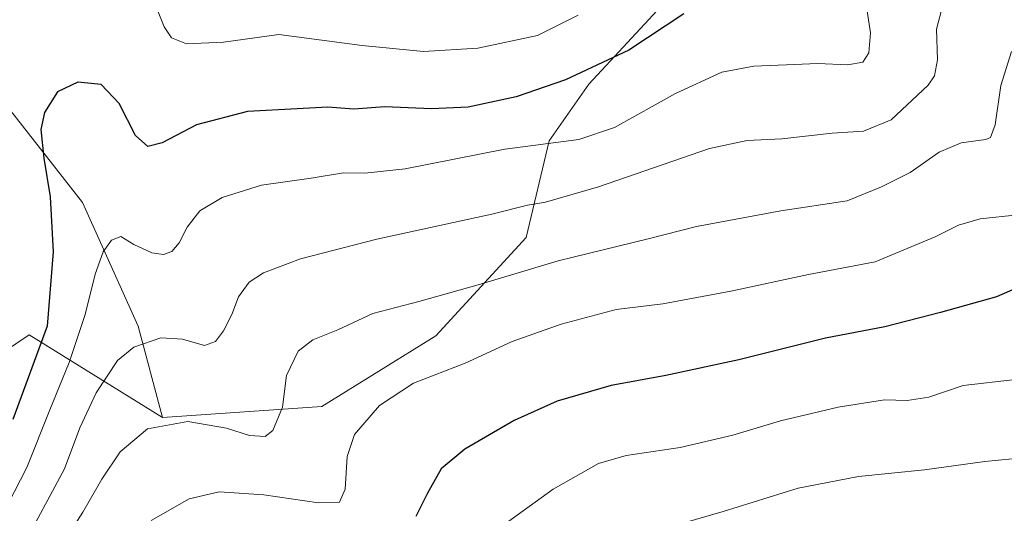
# Model space of a CAD drawing. Units: metres. Extents: x 559653 to 563089, y 4733313 to 4735660.
# Drawn here: x 560437 to 560664, y 4735322 to 4735436 of the extents above; entities that cross this region are included whole.
import ezdxf

# ---------------------------------------------------------------- set-up
doc = ezdxf.new("R2010")
doc.units = ezdxf.units.M
doc.header["$MEASUREMENT"] = 0
for name, color, linetype, lineweight in [('Arbolado forestal CxS', 92, 'Continuous', 0), ('Curva de nivel maestra', 30, 'Continuous', 30), ('Curva de nivel normal', 30, 'Continuous', 0), ('Pastizal CxS', 92, 'Continuous', 0)]:
    doc.layers.add(name, color=color, linetype=linetype, lineweight=lineweight)

# ---------------------------------------------------------------- blocks, each defined once
blk = doc.blocks.new('*U8')
at = {"layer": 'Pastizal CxS', "color": 92, "linetype": 'Continuous', "lineweight": 0}
blk.add_polyline3d([(560677.8443, 4735473.8383, 785.5125), (560647.9747, 4735485.4199, 778.0466), (560639.8573, 4735479.9411, 776.9638), (560629.9781, 4735473.2731, 775.647), (560596.0785, 4735451.0405, 771.4019), (560568.3063, 4735421.0339, 774.9573), (560559.1037, 4735407.8929, 778.98), (560553.8443, 4735385.5549, 786.5434), (560532.8949, 4735362.8119, 791.6304), (560506.5111, 4735346.4385, 792.2876), (560469.7091, 4735343.8533, 788.9441), (560464.0969, 4735365.0493, 783.5457), (560451.1645, 4735393.6871, 777.728), (560434.5365, 4735414.9345, 772.7392)], dxfattribs=at)

msp = doc.modelspace()

# ---------------------------------------------------------------- linework, layer by layer
at = {"layer": 'Arbolado forestal CxS', "color": 92, "linetype": 'Continuous', "lineweight": 0}
for points in [[(560318.6853, 4735549.0169, 790.0387), (560339.8173, 4735549.0165, 788.1791), (560369.7831, 4735561.2511, 782.1736), (560398.0211, 4735572.1867, 779.7263), (560410.2585, 4735574.3887, 779.7474), (560417.3907, 4735566.7625, 776.9628), (560431.9601, 4735531.2603, 766.2101), (560449.2895, 4735514.9425, 763.6067), (560438.2335, 4735505.4663, 759.9338), (560426.2241, 4735498.0761, 758.508), (560417.9095, 4735497.1525, 757.5419), (560413.2905, 4735486.9907, 757.0726), (560416.9853, 4735462.0483, 762.1489), (560411.4417, 4735443.5723, 764.0787), (560418.8321, 4735428.7917, 768.6557), (560434.5365, 4735414.9345, 772.7392), (560451.1645, 4735393.6871, 777.728), (560464.0969, 4735365.0493, 783.5457), (560469.7091, 4735343.8533, 788.9441)], [(560420.0141, 4735350.3559, 762.2017), (560438.8627, 4735362.9835, 772.3448), (560469.7091, 4735343.8533, 788.9441), (560506.5111, 4735346.4385, 792.2876), (560532.8949, 4735362.8119, 791.6304), (560553.8443, 4735385.5549, 786.5434), (560559.1037, 4735407.8929, 778.98), (560568.3063, 4735421.0339, 774.9573), (560596.0785, 4735451.0405, 771.4019), (560629.9781, 4735473.2731, 775.647), (560639.8573, 4735479.9411, 776.9638), (560647.9747, 4735485.4199, 778.0466), (560677.8443, 4735473.8383, 785.5125)], [(560724.2459, 4735437.3975, 801.7392), (560696.4671, 4735444.6191, 795.7206), (560677.8443, 4735473.8383, 785.5125), (560647.9747, 4735485.4199, 778.0466), (560639.8573, 4735479.9411, 776.9638), (560629.9781, 4735473.2731, 775.647), (560596.0785, 4735451.0405, 771.4019), (560568.3063, 4735421.0339, 774.9573), (560559.1037, 4735407.8929, 778.98), (560553.8443, 4735385.5549, 786.5434), (560532.8949, 4735362.8119, 791.6304), (560506.5111, 4735346.4385, 792.2876), (560469.7091, 4735343.8533, 788.9441)], [(560434.5365, 4735414.9345, 772.7392), (560451.1645, 4735393.6871, 777.728), (560464.0969, 4735365.0493, 783.5457), (560469.7091, 4735343.8533, 788.9441), (560438.8627, 4735362.9835, 772.3448), (560420.0141, 4735350.3559, 762.2017)], [(560469.7091, 4735343.8533, 788.9441), (560438.8627, 4735362.9835, 772.3448), (560420.0141, 4735350.3559, 762.2017), (560418.5701, 4735327.2609, 768.8474), (560399.8049, 4735291.1757, 774.1967), (560383.9263, 4735256.5335, 784.3688), (560379.5951, 4735210.3439, 804.2816), (560387.1473, 4735175.1799, 818.2799), (560461.6487, 4735160.0487, 836.7268), (560472.0775, 4735158.1883, 837.8365)]]:
    msp.add_polyline3d(points, dxfattribs=at)
at = {"layer": 'Curva de nivel maestra', "color": 30, "linetype": 'Continuous', "lineweight": 30, "flags": 128}
for points, elevation in [([(560590.25, 4735437.3001), (560577.59, 4735428.9301), (560562.92, 4735422.0201), (560551.49, 4735418.1301), (560540.39, 4735415.7501), (560531.93, 4735415.3201), (560521.11, 4735415.7901), (560513.92, 4735415.2501), (560507.92, 4735415.7601), (560500.82, 4735415.3101), (560489.32, 4735414.7001), (560477.54, 4735411.6101), (560469.64, 4735407.4901), (560466.32, 4735406.6501), (560463.48, 4735409.1501), (560459.63, 4735416.5801), (560455.53, 4735421.0001), (560450.14, 4735421.5501), (560445.44, 4735419.2601), (560442.37, 4735414.4901), (560441.54, 4735410.5401), (560442.24, 4735403.9101), (560443.7, 4735394.9501), (560444.38, 4735382.2601), (560442.99, 4735365.0001), (560435.11, 4735343.3901)], 775), ([(560686.14, 4735382.0901), (560662.58, 4735371.8201), (560649.65, 4735368.1601), (560636.73, 4735364.8401), (560623.07, 4735362.2301), (560603, 4735357.1901), (560586.14, 4735353.5901), (560573.48, 4735351.3001), (560560.95, 4735347.6201), (560551.04, 4735343.1501), (560539.62, 4735336.5001), (560534.11, 4735331.9501), (560531.02, 4735326.3701), (560528.28, 4735320.9401)], 800)]:
    msp.add_lwpolyline(points, dxfattribs=dict(at, elevation=elevation))
at = {"layer": 'Curva de nivel normal', "color": 30, "linetype": 'Continuous', "lineweight": 0, "flags": 128}
for points, elevation in [([(560632.2, 4735441.0801), (560633.48, 4735432.9701), (560633.06, 4735428.2801), (560631.67, 4735426.1601), (560628.17, 4735425.5301), (560621.16, 4735425.8401), (560615.88, 4735425.5701), (560606.46, 4735425.2201), (560599.1, 4735423.8101), (560588.34, 4735418.9201), (560574.25, 4735410.9801), (560565.97, 4735408.2301), (560548.88, 4735405.9801), (560525.79, 4735401.4701), (560516.49, 4735400.4101), (560511.52, 4735400.5001), (560504.1, 4735399.2801), (560492.62, 4735397.6801), (560483.51, 4735394.8401), (560478.35, 4735391.7401), (560475.42, 4735387.9301), (560473.51, 4735384.2901), (560471.85, 4735382.3101), (560469.89, 4735381.6201), (560467.23, 4735382.0201), (560463.08, 4735383.9601), (560460.06, 4735385.7401), (560457.93, 4735384.9001), (560455.96, 4735382.2201), (560454.1, 4735377.0601), (560451.78, 4735367.7501), (560448.12, 4735356.6001), (560443.64, 4735345.6601), (560438.34, 4735332.3001), (560433.93, 4735323.7501)], 780), ([(560650.15, 4735439.3801), (560648.74, 4735433.8201), (560648.98, 4735426.6501), (560648.26, 4735422.9601), (560646.79, 4735420.8201), (560638.24, 4735412.8201), (560631.8, 4735410.1601), (560624.58, 4735409.6701), (560612.91, 4735408.3901), (560604.92, 4735408.0101), (560596.25, 4735406.1201), (560570.51, 4735397.2401), (560558.27, 4735393.7401), (560554.08, 4735393.0601), (560545.9, 4735390.9301), (560519.25, 4735385.1301), (560501.61, 4735380.5701), (560493.02, 4735377.3601), (560489.76, 4735375.2101), (560487.24, 4735371.8201), (560485.72, 4735367.7001), (560483.77, 4735363.9501), (560481.92, 4735361.4501), (560479.4, 4735360.5601), (560474.3, 4735362.0301), (560469.29, 4735362.3101), (560463.04, 4735360.1601), (560459.29, 4735357.0701), (560454.36, 4735349.5701), (560450.56, 4735341.5001), (560447.04, 4735331.9401), (560440.4, 4735319.6101)], 785), ([(560565.84, 4735437.0401), (560556.4, 4735432.3101), (560542.62, 4735429.4001), (560530.06, 4735428.5801), (560515.91, 4735430.0401), (560496.58, 4735432.5801), (560483.78, 4735430.7901), (560475.27, 4735430.3601), (560471.77, 4735431.7501), (560470.07, 4735434.3301), (560468.57, 4735438.2201)], 770), ([(560666.07, 4735428.6401), (560663.56, 4735420.7701), (560662.3, 4735411.6001), (560661.19, 4735408.7401), (560660.09, 4735408.2201), (560654.44, 4735407.4601), (560649.35, 4735405.3401), (560642.66, 4735400.5601), (560635.96, 4735397.2901), (560628.09, 4735394.0401), (560612.73, 4735391.6901), (560593.24, 4735388.0901), (560582.02, 4735385.2501), (560561.2, 4735380.1501), (560542.68, 4735374.5601), (560528.98, 4735370.7601), (560518.35, 4735367.9401), (560510.25, 4735364.1801), (560504.47, 4735361.8301), (560501.09, 4735359.2601), (560498.41, 4735353.6101), (560497.46, 4735346.2701), (560495.23, 4735340.8401), (560493.42, 4735339.4601), (560489.83, 4735339.7001), (560484.48, 4735341.4001), (560475.56, 4735342.9701), (560466.21, 4735341.2201), (560459.93, 4735335.9401), (560455.63, 4735329.6101), (560451.29, 4735321.9101), (560445.1, 4735312.2901)], 790), ([(560667.52, 4735390.8201), (560658.8, 4735389.8501), (560653.82, 4735388.3701), (560648.42, 4735385.7201), (560634.52, 4735379.9301), (560619.11, 4735376.9601), (560601.16, 4735373.1401), (560585.42, 4735370.2101), (560574.59, 4735368.8501), (560561.92, 4735365.4701), (560550.59, 4735361.5001), (560539.7, 4735356.4201), (560527.71, 4735351.8401), (560519.9, 4735346.6601), (560514.1, 4735339.9401), (560512.4, 4735334.8001), (560511.96, 4735327.2701), (560510.66, 4735324.2201), (560505.81, 4735324.1001), (560493.12, 4735325.9201), (560482.8, 4735326.6801), (560475.88, 4735325.0301), (560467.08, 4735320.0501)], 795), ([(560667.02, 4735352.6401), (560654.91, 4735351.2701), (560646.91, 4735348.5901), (560641.91, 4735347.8001), (560636.67, 4735347.9201), (560625.95, 4735346.2401), (560612.67, 4735343.1001), (560601.58, 4735339.7801), (560589.42, 4735336.9101), (560576.92, 4735335.0701), (560570.57, 4735333.1901), (560560.04, 4735327.3001), (560548.98, 4735319.2701)], 805), ([(560666.24, 4735334.3101), (560659.91, 4735333.6801), (560645.91, 4735331.7301), (560630.65, 4735330.2001), (560616.75, 4735327.5201), (560599.38, 4735322.0701), (560589.51, 4735319.2601)], 810)]:
    msp.add_lwpolyline(points, dxfattribs=dict(at, elevation=elevation))
at = {"layer": 'Pastizal CxS', "color": 92, "linetype": 'Continuous', "lineweight": 0}
for points in [[(560318.6853, 4735549.0169, 790.0387), (560339.8173, 4735549.0165, 788.1791), (560369.7831, 4735561.2511, 782.1736), (560398.0211, 4735572.1867, 779.7263), (560410.2585, 4735574.3887, 779.7474), (560417.3907, 4735566.7625, 776.9628), (560431.9601, 4735531.2603, 766.2101), (560449.2895, 4735514.9425, 763.6067), (560438.2335, 4735505.4663, 759.9338), (560426.2241, 4735498.0761, 758.508), (560417.9095, 4735497.1525, 757.5419), (560413.2905, 4735486.9907, 757.0726), (560416.9853, 4735462.0483, 762.1489), (560411.4417, 4735443.5723, 764.0787), (560418.8321, 4735428.7917, 768.6557), (560434.5365, 4735414.9345, 772.7392), (560451.1645, 4735393.6871, 777.728), (560464.0969, 4735365.0493, 783.5457), (560469.7091, 4735343.8533, 788.9441)], [(560724.2459, 4735437.3975, 801.7392), (560696.4671, 4735444.6191, 795.7206), (560677.8443, 4735473.8383, 785.5125), (560647.9747, 4735485.4199, 778.0466), (560639.8573, 4735479.9411, 776.9638), (560629.9781, 4735473.2731, 775.647), (560596.0785, 4735451.0405, 771.4019), (560568.3063, 4735421.0339, 774.9573), (560559.1037, 4735407.8929, 778.98), (560553.8443, 4735385.5549, 786.5434), (560532.8949, 4735362.8119, 791.6304), (560506.5111, 4735346.4385, 792.2876), (560469.7091, 4735343.8533, 788.9441)]]:
    msp.add_polyline3d(points, dxfattribs=at)

# ---------------------------------------------------------------- block references
msp.add_blockref('*U8', (0, 0), dxfattribs=at)

doc.saveas('drawing.dxf')
